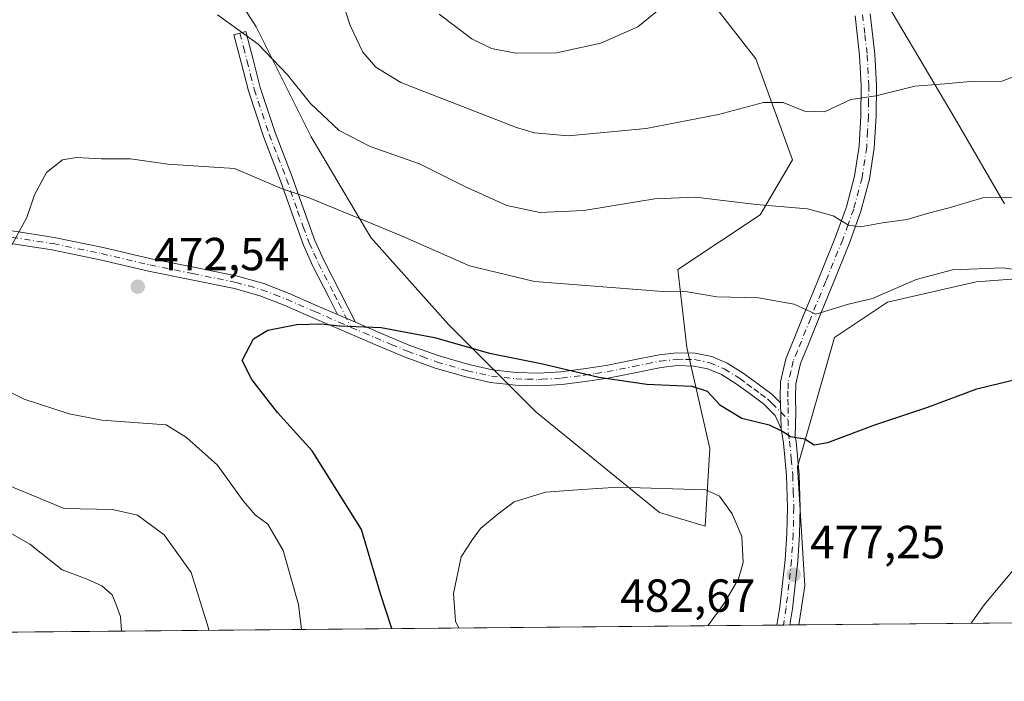
# Model space of a CAD drawing. Units: metres. Extents: x 563292 to 566754, y 4707887 to 4710245.
# Drawn here: x 564458 to 564670, y 4707900 to 4708043 of the extents above; entities that cross this region are included whole.
import ezdxf

# ---------------------------------------------------------------- set-up
doc = ezdxf.new("R2010")
doc.units = ezdxf.units.M
doc.header["$MEASUREMENT"] = 0
doc.linetypes.add('DGN Style 4', pattern=[2.6384748266838614, 1.318413404963828, -0.6592067024819142, 0.001648016756204785, -0.6592067024819142])
for name, color, linetype, lineweight in [('Camino Cxs', 7, 'Continuous', 0), ('Camino eje', 30, 'DGN Style 4', 13), ('Comarca CxS', 21, 'Continuous', 0), ('Comunidad Autónoma CxS', 142, 'Continuous', 0), ('Cultivos herbáceos CxS', 92, 'Continuous', 0), ('Curva de nivel maestra', 30, 'Continuous', 30), ('Curva de nivel normal', 30, 'Continuous', 0), ('Espacio natural protegido CxS', 121, 'Continuous', 0), ('Matorral CxS', 135, 'Continuous', 0), ('Municipio CxS', 4, 'Continuous', 0), ('Provincia CxS', 1, 'Continuous', 0), ('Punto de cota en terreno', 7, 'Continuous', 0), ('Rótulo de punto de cota en terreno', 7, 'Continuous', 0), ('Suelo desnudo CxS', 253, 'Continuous', 0)]:
    doc.layers.add(name, color=color, linetype=linetype, lineweight=lineweight)
doc.styles.add('Style-Arial', font='txt')

# ---------------------------------------------------------------- blocks, each defined once
blk = doc.blocks.new('*U5')
at = {"layer": 'Matorral CxS', "color": 135, "linetype": 'Continuous', "lineweight": 0}
for points in [[(564495.0948999999, 4708063.297300001, 460.7761000000028), (564508.9260999998, 4708041.561699999, 464.3993000000046), (564520.7814999997, 4708017.849500001, 466.7526999999973), (564533.6249000002, 4707996.1141, 470.6272999999928), (564550.4205, 4707977.3419, 473.7909000000073), (564569.1917000003, 4707958.5701, 477.3013999999966), (564595.8668999998, 4707936.833699999, 480.7268999999943), (564605.7468999998, 4707933.869899999, 481.2179999999935), (564606.7352999998, 4707950.6657, 477.6111999999994), (564601.7956999998, 4707972.401500001, 472.6947999999975), (564599.8201000001, 4707989.1975, 468.3393000000069), (564617.6042999999, 4708001.0529, 465.2902000000031), (564624.5204999996, 4708012.908700001, 462.3839000000008), (564616.6168999998, 4708034.644500001, 458.349000000002), (564606.7373000003, 4708047.488299999, 455.5065999999933)], [(564642.8169, 4708050.154300001, 456.4910999999993), (564659.5982999997, 4708021.7191, 461.3062000000064), (564670.2487000005, 4708003.398700001, 465.1974999999948)], [(564681.4093000004, 4707987.876499999, 469.2204999999958), (564664.1355, 4707986.548699999, 470.2666000000027), (564645.0565, 4707982.176700001, 469.8864999999933), (564633.5745000001, 4707974.595100001, 471.4198000000034), (564625.6007000003, 4707946.704100001, 475.7017999999953), (564627.2333000004, 4707920.987500001, 477.4526000000042), (564625.8852000004, 4707912.602299999, 477.4057999999932), (563941.9094000002, 4707906.2533, 417.4177999999956)]]:
    blk.add_polyline3d(points, dxfattribs=at)
blk = doc.blocks.new('*U15')
at = {"layer": 'Espacio natural protegido CxS', "color": 121, "linetype": 'Continuous', "lineweight": 0, "flags": 128}
blk.add_lwpolyline([(566737.1200005, 4707932.19998289), (563406.5963784038, 4707901.284248314)], dxfattribs=at)
blk = doc.blocks.new('5PATER')
at = {"layer": 'Suelo desnudo CxS', "linetype": 'Continuous', "lineweight": 0}
h = blk.add_hatch(color=51, dxfattribs=at)
edge = h.paths.add_edge_path()
edge.add_ellipse((0, 0), major_axis=(-0.1095731443231308, -0.1110710700762829), ratio=0.9994222409660322, start_angle=0, end_angle=360)

msp = doc.modelspace()

# ---------------------------------------------------------------- linework, layer by layer
at = {"layer": 'Camino Cxs', "color": 7, "linetype": 'Continuous', "lineweight": 0, "extrusion": (-0.06149478956503339, 0.02658368507304444, 0.997753325498988), "elevation": 90913.7253103845, "flags": 128}
msp.add_lwpolyline([(-4545479.112333072, -1346891.159727461), (-4545479.112333072, -1346886.966863904)], dxfattribs=at)
msp.add_lwpolyline([(-4545479.112333072, -1346891.159727461), (-4545479.112333072, -1346886.966863904)], dxfattribs=at)
at = {"layer": 'Camino Cxs', "color": 7, "linetype": 'Continuous', "lineweight": 0, "extrusion": (-0.004492527648966166, 0.1335935857531668, 0.9910260193561693), "elevation": 626886.8915232216, "flags": 128}
msp.add_lwpolyline([(-722534.2963606843, -4644205.759995084), (-722534.2963606843, -4644200.055610257)], dxfattribs=at)
msp.add_lwpolyline([(-722534.2963606843, -4644205.759995084), (-722534.2963606843, -4644200.055610257)], dxfattribs=at)
at = {"layer": 'Camino Cxs', "color": 7, "linetype": 'Continuous', "lineweight": 0, "extrusion": (0.0339976157258846, 0.0003154380047433022, 0.9994218641914037), "elevation": 21157.94190003192, "flags": 128}
msp.add_lwpolyline([(4702471.464980391, -607911.0321311709), (4702471.464980391, -607908.2497028627)], dxfattribs=at)
at = {"layer": 'Camino Cxs', "color": 7, "linetype": 'Continuous', "lineweight": 0}
for points in [[(564641.3000999996, 4708044.340100001, 457.6771000000008), (564642.3000999996, 4708035.640100001, 458.8429999999935), (564642.6300999997, 4708028.960100001, 459.7728000000062), (564642.5601000004, 4708022.280099999, 460.6015000000043), (564642.1801000005, 4708015.450099999, 461.4899000000005), (564641.1501000002, 4708008.690099999, 462.7442000000011), (564639.3101000004, 4708001.780099999, 464.4088999999949), (564636.9200999998, 4707995.120100001, 466.0706000000064), (564634.4700999996, 4707989.120100001, 467.5684999999939), (564630.0000999998, 4707978.130100001, 470.8834000000061), (564627.9801000003, 4707973.140100001, 472.116599999994), (564626.2901, 4707968.950099999, 473.0994000000064), (564625.2401000002, 4707964.5801, 473.8588000000018), (564625.2100999998, 4707961.5601, 474.255799999999), (564625.2701000003, 4707958.520099999, 474.6183000000019), (564625.1501000002, 4707953.1801, 475.2312999999995), (564625.3101000004, 4707952.120100001, 475.3350999999967), (564625.9700999996, 4707945.0101, 475.9912999999942), (564626.2001, 4707937.9001, 476.6591999999946), (564626.0701000001, 4707932.130100001, 477.132700000002), (564625.6901000004, 4707926.370100001, 477.5108000000037), (564625.1201, 4707921.210100001, 477.6193000000058), (564624.5201000003, 4707916.0601, 477.4787999999971), (564623.9708000004, 4707912.584600001, 477.2945000000037), (564621.1901000004, 4707912.558900001, 477.3891000000004), (564621.8000999996, 4707916.440099999, 477.6223999999929), (564622.3901000004, 4707921.520099999, 477.789300000004), (564622.9501, 4707926.610099999, 477.7103999999963), (564623.3201000001, 4707932.2501, 477.3127999999998), (564623.4501, 4707937.890100001, 476.9282999999996), (564623.2301000003, 4707944.840100001, 476.2627999999968), (564622.5900999998, 4707951.780099999, 475.5835999999982), (564622.1201, 4707954.840100001, 475.1674999999959), (564621.9301000005, 4707960.4901, 474.4049999999989), (564621.9101, 4707961.540100001, 474.2820999999968), (564621.9401000004, 4707964.9901, 473.9122000000062), (564623.1401000004, 4707969.950099999, 473.1686999999947), (564624.9200999998, 4707974.380100001, 472.0804000000062), (564626.9401000004, 4707979.370100001, 470.6117999999988), (564628.9700999996, 4707984.370100001, 469.0270000000019), (564631.4200999998, 4707990.370100001, 467.2942000000039), (564633.8400999998, 4707996.3101, 466.0604000000022), (564636.1501000002, 4708002.770099999, 464.4689000000071), (564637.9101, 4708009.370100001, 462.8701000000001), (564638.8901000004, 4708015.800100001, 461.453999999998), (564639.2500999998, 4708022.390100001, 460.5381000000052), (564639.3300999999, 4708028.890100001, 459.8056999999972), (564639.0100999996, 4708035.360099999, 458.8819999999978), (564638.0201000003, 4708043.9301, 457.6796999999933)], [(564641.3000999996, 4708044.340100001, 457.6771000000008), (564642.3000999996, 4708035.640100001, 458.8429999999935), (564642.6300999997, 4708028.960100001, 459.7728000000062), (564642.5601000004, 4708022.280099999, 460.6015000000043), (564642.1801000005, 4708015.450099999, 461.4899000000005), (564641.1501000002, 4708008.690099999, 462.7442000000011), (564639.3101000004, 4708001.780099999, 464.4088999999949), (564636.9200999998, 4707995.120100001, 466.0706000000064), (564634.4700999996, 4707989.120100001, 467.5684999999939), (564630.0000999998, 4707978.130100001, 470.8834000000061), (564627.9801000003, 4707973.140100001, 472.116599999994), (564626.2901, 4707968.950099999, 473.0994000000064), (564625.2401000002, 4707964.5801, 473.8588000000018), (564625.2100999998, 4707961.5601, 474.255799999999), (564625.2701000003, 4707958.520099999, 474.6183000000019), (564625.1501000002, 4707953.1801, 475.2312999999995), (564625.3101000004, 4707952.120100001, 475.3350999999967), (564625.9700999996, 4707945.0101, 475.9912999999942), (564626.2001, 4707937.9001, 476.6591999999946), (564626.0701000001, 4707932.130100001, 477.132700000002), (564625.6901000004, 4707926.370100001, 477.5108000000037), (564625.1201, 4707921.210100001, 477.6193000000058), (564624.5201000003, 4707916.0601, 477.4787999999971), (564623.9708000004, 4707912.584600001, 477.2945000000037)], [(564621.9301000005, 4707960.4901, 474.4049999999989), (564621.9101, 4707961.540100001, 474.2820999999968), (564621.9401000004, 4707964.9901, 473.9122000000062), (564623.1401000004, 4707969.950099999, 473.1686999999947), (564624.9200999998, 4707974.380100001, 472.0804000000062), (564626.9401000004, 4707979.370100001, 470.6117999999988), (564628.9700999996, 4707984.370100001, 469.0270000000019), (564631.4200999998, 4707990.370100001, 467.2942000000039), (564633.8400999998, 4707996.3101, 466.0604000000022), (564636.1501000002, 4708002.770099999, 464.4689000000071), (564637.9101, 4708009.370100001, 462.8701000000001), (564638.8901000004, 4708015.800100001, 461.453999999998), (564639.2500999998, 4708022.390100001, 460.5381000000052), (564639.3300999999, 4708028.890100001, 459.8056999999972), (564639.0100999996, 4708035.360099999, 458.8819999999978), (564638.0201000003, 4708043.9301, 457.6796999999933)], [(564526.5000999998, 4707979.5101, 474.7856999999931), (564524.5800999999, 4707983.270099999, 474.2066999999952), (564521.1700999998, 4707989.970100001, 473.1843999999983), (564519.1300999997, 4707994.4901, 472.4005999999936), (564516.6001000004, 4708001.4301, 471.1233999999968), (564514.2200999996, 4708008.3201, 469.9190999999992), (564510.5201000003, 4708017.880100001, 468.5785999999935), (564507.2600999996, 4708027.7301, 467.6178000000073), (564505.6901000004, 4708033.850099999, 466.6989000000031), (564504.1501000002, 4708039.870100001, 465.7163), (564506.7301000003, 4708040.530099999, 465.1741999999941), (564508.2801000001, 4708034.5101, 466.1426000000066), (564509.8201000001, 4708028.4901, 467.0742999999929), (564513.0301000001, 4708018.780099999, 468.0415999999968), (564516.7301000003, 4708009.2401, 469.5282000000007), (564519.1201, 4708002.3301, 470.8015000000014), (564521.6001000004, 4707995.5001, 472.1582000000053), (564523.5800999999, 4707991.130100001, 472.9223000000056), (564530.3400999998, 4707977.850099999, 475.0666000000056)], [(564447.6501000002, 4707998.9301, 468.8684000000067), (564465.4101, 4707996.1601, 470.7918000000063), (564475.9301000005, 4707994.0001, 471.6631999999955), (564486.2901, 4707991.550100001, 472.3194999999978), (564495.5401, 4707989.700099999, 472.795299999998), (564504.9301000005, 4707987.780099999, 473.3733999999968), (564510.5900999998, 4707986.1801, 473.7832999999956), (564516.0500999996, 4707984.0801, 474.1407000000036), (564522.1201, 4707981.4301, 474.4787000000069), (564526.5000999998, 4707979.5101, 474.7856999999931), (564530.3400999998, 4707977.850099999, 475.0666000000056), (564535.1201, 4707975.800100001, 475.4119000000064), (564542.0800999999, 4707972.870100001, 475.6680000000051), (564548.3601000002, 4707970.590100001, 475.8996999999945), (564554.8000999996, 4707968.7301, 475.9254999999976), (564559.9001000002, 4707967.610099999, 475.929099999994), (564565.0000999998, 4707967.020099999, 475.8222999999998), (564569.7901, 4707966.890100001, 475.5923000000039), (564574.6101000002, 4707967.190099999, 475.2356), (564579.4801000003, 4707967.790100001, 474.7992999999988), (564584.3701, 4707968.530099999, 474.4009999999981), (564590.0000999998, 4707969.6501, 473.9719999999944), (564595.8101000004, 4707970.8301, 473.5114999999933), (564599.6401000004, 4707971.2401, 473.3362000000052), (564603.5900999998, 4707971.1601, 473.293399999995), (564607.1401000004, 4707970.460100001, 473.3193000000028), (564610.4901000002, 4707969.020099999, 473.4309000000067), (564613.9401000004, 4707966.860099999, 473.7250000000058), (564617.0401, 4707964.600099999, 474.0372000000062), (564620.0601000004, 4707962.380100001, 474.2136000000028), (564621.9301000005, 4707960.4901, 474.4049999999989), (564622.1201, 4707954.840100001, 475.1674999999959), (564620.8101000004, 4707957.720100001, 474.7608999999939), (564618.2600999996, 4707960.290100001, 474.5066999999981), (564615.4200999998, 4707962.390100001, 474.2967999999965), (564612.4001000002, 4707964.5801, 474.0372000000062), (564609.2100999998, 4707966.5801, 473.9223999999958), (564606.3201000001, 4707967.8201, 473.831600000005), (564603.2901, 4707968.420100001, 473.8965000000026), (564599.7500999998, 4707968.5001, 473.9481999999989), (564596.2301000003, 4707968.120100001, 474.0898000000016), (564590.5401, 4707966.960100001, 474.5543999999937), (564584.8400999998, 4707965.8301, 475.0804000000062), (564579.8601000002, 4707965.0701, 475.5176999999967), (564574.8601000002, 4707964.450099999, 475.9489999999933), (564571.2301000003, 4707964.2301, 476.1986999999936), (564569.8400999998, 4707964.1501, 476.2869999999967), (564564.8101000004, 4707964.280099999, 476.4707000000053), (564559.4401000004, 4707964.9001, 476.534799999994), (564554.1201, 4707966.0701, 476.4872999999934), (564547.5100999996, 4707967.9801, 476.3788999999961), (564541.0800999999, 4707970.3101, 476.1820000000008), (564534.0401, 4707973.280099999, 475.8163000000059), (564527.0301000001, 4707976.280099999, 475.3200999999972), (564521.0201000003, 4707978.9101, 474.8895000000048), (564515.0000999998, 4707981.540100001, 474.4753000000055), (564509.7200999996, 4707983.5801, 474.0917999999947), (564504.2801000001, 4707985.110099999, 473.7026999999944), (564495.0000999998, 4707987.0101, 472.991399999999), (564485.7100999998, 4707988.870100001, 472.4689999999973), (564475.3400999998, 4707991.3201, 471.8175000000047), (564464.9200999998, 4707993.460100001, 470.9146999999939), (564456.0800999999, 4707994.840100001, 470.0473999999958)], [(564447.6501000002, 4707998.9301, 468.8684000000067), (564465.4101, 4707996.1601, 470.7918000000063), (564475.9301000005, 4707994.0001, 471.6631999999955), (564486.2901, 4707991.550100001, 472.3194999999978), (564495.5401, 4707989.700099999, 472.795299999998), (564504.9301000005, 4707987.780099999, 473.3733999999968), (564510.5900999998, 4707986.1801, 473.7832999999956), (564516.0500999996, 4707984.0801, 474.1407000000036), (564522.1201, 4707981.4301, 474.4787000000069), (564526.5000999998, 4707979.5101, 474.7856999999931)], [(564622.1201, 4707954.840100001, 475.1674999999959), (564620.8101000004, 4707957.720100001, 474.7608999999939), (564618.2600999996, 4707960.290100001, 474.5066999999981), (564615.4200999998, 4707962.390100001, 474.2967999999965), (564612.4001000002, 4707964.5801, 474.0372000000062), (564609.2100999998, 4707966.5801, 473.9223999999958), (564606.3201000001, 4707967.8201, 473.831600000005), (564603.2901, 4707968.420100001, 473.8965000000026), (564599.7500999998, 4707968.5001, 473.9481999999989), (564596.2301000003, 4707968.120100001, 474.0898000000016), (564590.5401, 4707966.960100001, 474.5543999999937), (564584.8400999998, 4707965.8301, 475.0804000000062), (564579.8601000002, 4707965.0701, 475.5176999999967), (564574.8601000002, 4707964.450099999, 475.9489999999933), (564571.2301000003, 4707964.2301, 476.1986999999936), (564569.8400999998, 4707964.1501, 476.2869999999967), (564564.8101000004, 4707964.280099999, 476.4707000000053), (564559.4401000004, 4707964.9001, 476.534799999994), (564554.1201, 4707966.0701, 476.4872999999934), (564547.5100999996, 4707967.9801, 476.3788999999961), (564541.0800999999, 4707970.3101, 476.1820000000008), (564534.0401, 4707973.280099999, 475.8163000000059), (564527.0301000001, 4707976.280099999, 475.3200999999972), (564521.0201000003, 4707978.9101, 474.8895000000048), (564515.0000999998, 4707981.540100001, 474.4753000000055), (564509.7200999996, 4707983.5801, 474.0917999999947), (564504.2801000001, 4707985.110099999, 473.7026999999944), (564495.0000999998, 4707987.0101, 472.991399999999), (564485.7100999998, 4707988.870100001, 472.4689999999973), (564475.3400999998, 4707991.3201, 471.8175000000047), (564464.9200999998, 4707993.460100001, 470.9146999999939), (564456.0800999999, 4707994.840100001, 470.0473999999958)], [(564530.3400999998, 4707977.850099999, 475.0666000000056), (564535.1201, 4707975.800100001, 475.4119000000064), (564542.0800999999, 4707972.870100001, 475.6680000000051), (564548.3601000002, 4707970.590100001, 475.8996999999945), (564554.8000999996, 4707968.7301, 475.9254999999976), (564559.9001000002, 4707967.610099999, 475.929099999994), (564565.0000999998, 4707967.020099999, 475.8222999999998), (564569.7901, 4707966.890100001, 475.5923000000039), (564574.6101000002, 4707967.190099999, 475.2356), (564579.4801000003, 4707967.790100001, 474.7992999999988), (564584.3701, 4707968.530099999, 474.4009999999981), (564590.0000999998, 4707969.6501, 473.9719999999944), (564595.8101000004, 4707970.8301, 473.5114999999933), (564599.6401000004, 4707971.2401, 473.3362000000052), (564603.5900999998, 4707971.1601, 473.293399999995), (564607.1401000004, 4707970.460100001, 473.3193000000028), (564610.4901000002, 4707969.020099999, 473.4309000000067), (564613.9401000004, 4707966.860099999, 473.7250000000058), (564617.0401, 4707964.600099999, 474.0372000000062), (564620.0601000004, 4707962.380100001, 474.2136000000028), (564621.9301000005, 4707960.4901, 474.4049999999989)], [(564621.1901000004, 4707912.558800001, 477.3891000000004), (564621.8000999996, 4707916.440099999, 477.6223999999929), (564622.3901000004, 4707921.520099999, 477.789300000004), (564622.9501, 4707926.610099999, 477.7103999999963), (564623.3201000001, 4707932.2501, 477.3127999999998), (564623.4501, 4707937.890100001, 476.9282999999996), (564623.2301000003, 4707944.840100001, 476.2627999999968), (564622.5900999998, 4707951.780099999, 475.5835999999982), (564622.1201, 4707954.840100001, 475.1674999999959)]]:
    msp.add_polyline3d(points, dxfattribs=at)
msp.add_polyline3d([(564530.3400999998, 4707977.850099999, 475.0666000000056), (564526.5000999998, 4707979.5101, 474.7856999999931), (564524.5800999999, 4707983.270099999, 474.2066999999952), (564521.1700999998, 4707989.970100001, 473.1843999999983), (564519.1300999997, 4707994.4901, 472.4005999999936), (564516.6001000004, 4708001.4301, 471.1233999999968), (564514.2200999996, 4708008.3201, 469.9190999999992), (564510.5201000003, 4708017.880100001, 468.5785999999935), (564507.2600999996, 4708027.7301, 467.6178000000073), (564505.6901000004, 4708033.850099999, 466.6989000000031), (564504.1501000002, 4708039.870100001, 465.7163), (564506.7301000003, 4708040.530099999, 465.1741999999941), (564508.2801000001, 4708034.5101, 466.1426000000066), (564509.8201000001, 4708028.4901, 467.0742999999929), (564513.0301000001, 4708018.780099999, 468.0415999999968), (564516.7301000003, 4708009.2401, 469.5282000000007), (564519.1201, 4708002.3301, 470.8015000000014), (564521.6001000004, 4707995.5001, 472.1582000000053), (564523.5800999999, 4707991.130100001, 472.9223000000056)], close=True, dxfattribs=at)
at = {"layer": 'Camino eje', "color": 30, "linetype": 'DGN Style 4', "lineweight": 13}
for points in [[(564639.6601, 4708044.1351, 457.6787999999942), (564640.1551000001, 4708039.850099999, 458.2718000000023), (564640.6551000001, 4708035.5001, 458.8626999999979), (564640.9801000003, 4708028.925100001, 459.784799999994), (564640.9451000001, 4708025.585100001, 460.2048999999971), (564640.9051000001, 4708022.335100001, 460.5681999999942), (564640.7251000004, 4708019.040100001, 460.9762000000047), (564640.5351, 4708015.6251, 461.4756999999955), (564639.5301000001, 4708009.030099999, 462.8130999999995), (564637.7301000003, 4708002.2751, 464.3597000000009), (564636.5351, 4707998.9451, 465.2379999999976), (564635.3800999997, 4707995.715100001, 466.0512000000017), (564631.7200999996, 4707986.745100001, 468.1304999999993), (564628.4700999996, 4707978.7501, 470.7087000000029), (564626.4501, 4707973.7601, 472.0669000000053), (564625.6051000003, 4707971.665100001, 472.6235000000015), (564624.7150999998, 4707969.450099999, 473.1276999999973), (564624.1901000004, 4707967.265100001, 473.5577000000048), (564623.5900999998, 4707964.7851, 473.8858999999939), (564623.5751, 4707963.0601, 474.0880999999936), (564623.5651000004, 4707961.287500001, 474.2958000000072), (564623.6001000004, 4707959.505100001, 474.5047999999952), (564623.6171000004, 4707956.8377, 474.8307000000059)], [(564505.4401000004, 4708040.200099999, 465.4467000000004), (564506.2100999998, 4708037.190099999, 465.9685000000027), (564506.9851000002, 4708034.1801, 466.4314000000013), (564507.7550999997, 4708031.170100001, 466.882700000002), (564508.5401, 4708028.110099999, 467.3503999999957), (564511.7751000002, 4708018.3301, 468.3083999999944), (564513.6250999998, 4708013.550100001, 468.8800000000047), (564515.4751000004, 4708008.780099999, 469.7271000000038), (564517.8601000002, 4708001.880100001, 470.962400000004), (564519.1001000004, 4707998.465100001, 471.6097000000009), (564520.3651000002, 4707994.995100001, 472.2793999999994), (564521.3850999996, 4707992.735099999, 472.703999999998), (564522.3750999998, 4707990.550100001, 473.0602000000072), (564525.7701000003, 4707983.880100001, 474.1214999999939), (564526.7301000003, 4707982.0001, 474.4233999999997), (564529.3989000004, 4707976.759299999, 475.2446000000054)], [(564447.4401000004, 4707997.5701, 468.8377999999939), (564451.8651000002, 4707996.880100001, 469.459400000007), (564456.2901, 4707996.1951, 469.9704999999958), (564465.1651, 4707994.8101, 470.853099999993), (564475.6350999996, 4707992.6601, 471.724000000002), (564486.0000999998, 4707990.210100001, 472.3935999999958), (564495.2701000003, 4707988.3551, 472.8870000000024), (564504.6051000003, 4707986.4451, 473.5350000000035), (564507.3251, 4707985.6801, 473.7459999999992), (564510.1551000001, 4707984.880100001, 473.9377999999998), (564512.8850999996, 4707983.8301, 474.1499999999942), (564515.5251000002, 4707982.8101, 474.3034999999945), (564521.5701000001, 4707980.170100001, 474.6863000000012), (564526.7651000004, 4707977.895099999, 475.0200000000041), (564529.3989000004, 4707976.759299999, 475.2446000000054)], [(564529.3989000004, 4707976.759299999, 475.2446000000054), (564532.1901000004, 4707975.565099999, 475.4802000000054), (564534.5800999999, 4707974.540100001, 475.609500000006), (564538.0601000004, 4707973.075099999, 475.7307000000001), (564541.5800999999, 4707971.590100001, 475.9186000000045), (564544.7200999996, 4707970.450099999, 476.0541999999987), (564547.9351000004, 4707969.2851, 476.1410999999935), (564554.4600999998, 4707967.4001, 476.203999999998), (564559.6700999998, 4707966.255100001, 476.232799999998), (564564.9051000001, 4707965.6501, 476.1472000000067), (564567.3000999996, 4707965.585100001, 476.053899999999), (564569.8151000004, 4707965.520099999, 475.9395999999979), (564570.5100999996, 4707965.5601, 475.8929000000062), (564574.7351000002, 4707965.8201, 475.5920000000042), (564579.6700999998, 4707966.4301, 475.152900000001), (564582.1151000002, 4707966.800100001, 474.9183000000049), (564584.6051000003, 4707967.1801, 474.7167999999947), (564590.2701000003, 4707968.3051, 474.2480000000069), (564593.1151000002, 4707968.8851, 474.0198999999994), (564596.0201000003, 4707969.475099999, 473.8000000000029), (564599.6951000001, 4707969.870100001, 473.6420999999973), (564601.4650999998, 4707969.8301, 473.633600000001), (564603.4401000004, 4707969.790100001, 473.5926000000036), (564606.7301000003, 4707969.140100001, 473.569399999993), (564609.8501000004, 4707967.800100001, 473.6573000000063), (564613.1700999998, 4707965.720100001, 473.8668999999937), (564614.7200999996, 4707964.590100001, 474.0322000000015), (564616.2301000003, 4707963.495100001, 474.1561999999976), (564617.6501000002, 4707962.4451, 474.2446000000054), (564619.1601, 4707961.335100001, 474.3579000000027), (564620.0950999996, 4707960.390100001, 474.4554000000062), (564623.6171000004, 4707956.8377, 474.8307000000059)], [(564623.6171000004, 4707956.8377, 474.8307000000059), (564623.6350999996, 4707954.0101, 475.2171999999992), (564623.9101, 4707952.215100001, 475.4333000000043), (564624.2801000001, 4707948.395099999, 475.8081999999995), (564624.6001000004, 4707944.925100001, 476.1270999999979), (564624.7150999998, 4707941.370100001, 476.4661999999954), (564624.8251, 4707937.895099999, 476.7936999999947), (564624.6951000001, 4707932.190099999, 477.2228999999934), (564624.3201000001, 4707926.4901, 477.6101000000053), (564623.7550999997, 4707921.3651, 477.6931000000041), (564623.1601, 4707916.2501, 477.4927000000025), (564622.5778999999, 4707912.571599999, 477.2474999999977)]]:
    msp.add_polyline3d(points, dxfattribs=at)
at = {"layer": 'Comarca CxS', "color": 21, "linetype": 'Continuous', "lineweight": 0, "flags": 128}
msp.add_lwpolyline([(563326.9342783279, 4707900.544799855), (563314.5700004761, 4707900.429982889), (563293.5600004755, 4710213.689982865), (563521.6715684311, 4710215.807479276), (564825.7489441433, 4710227.912867832), (566714.9700005016, 4710245.449982866), (566730.7204999995, 4708600.533100001), (566737.1200005, 4707932.19998289), (563406.5963784038, 4707901.284248314), (563394.1836211053, 4707901.169000499), (563369.4027117329, 4707900.939013333)], close=True, dxfattribs=at)
at = {"layer": 'Comunidad Autónoma CxS', "color": 142, "linetype": 'Continuous', "lineweight": 0, "flags": 128}
msp.add_lwpolyline([(563326.9342783279, 4707900.544799855), (563314.5700004761, 4707900.429982889), (563293.5600004755, 4710213.689982865), (563521.6715684311, 4710215.807479276), (564825.7489441433, 4710227.912867832), (566714.9700005016, 4710245.449982866), (566730.7204999995, 4708600.533100001), (566737.1200005, 4707932.19998289), (563406.5963784038, 4707901.284248314), (563394.1836211053, 4707901.169000499), (563369.4027117329, 4707900.939013333)], close=True, dxfattribs=at)
at = {"layer": 'Cultivos herbáceos CxS', "color": 92, "linetype": 'Continuous', "lineweight": 0, "extrusion": (-0.05395858506772361, -0.0005008518757790551, 0.9985430487689991), "elevation": -32347.67046749096, "flags": 128}
msp.add_lwpolyline([(-4702469.084009916, 607582.334825174), (-4702469.084009916, 607438.7475493031)], dxfattribs=at)
at = {"layer": 'Cultivos herbáceos CxS', "color": 92, "linetype": 'Continuous', "lineweight": 0}
for points in [[(564606.7373000003, 4708047.488299999, 455.5065999999933), (564616.6168999998, 4708034.644500001, 458.349000000002), (564624.5204999996, 4708012.908700001, 462.3839000000008), (564617.6042999999, 4708001.0529, 465.2902000000031), (564599.8201000001, 4707989.1975, 468.3393000000069), (564601.7956999998, 4707972.401500001, 472.6947999999975), (564606.7352999998, 4707950.6657, 477.6111999999994), (564605.7468999998, 4707933.869899999, 481.2179999999935), (564595.8668999998, 4707936.833699999, 480.7268999999943), (564569.1917000003, 4707958.5701, 477.3013999999966), (564550.4205, 4707977.3419, 473.7909000000073), (564533.6249000002, 4707996.1141, 470.6272999999928), (564520.7814999997, 4708017.849500001, 466.7526999999973), (564508.9260999998, 4708041.561699999, 464.3993000000046), (564495.0948999999, 4708063.297300001, 460.7761000000028)], [(564495.0948999999, 4708063.297300001, 460.7761000000028), (564508.9260999998, 4708041.561699999, 464.3993000000046), (564520.7814999997, 4708017.849500001, 466.7526999999973), (564533.6249000002, 4707996.1141, 470.6272999999928), (564550.4205, 4707977.3419, 473.7909000000073), (564569.1917000003, 4707958.5701, 477.3013999999966), (564595.8668999998, 4707936.833699999, 480.7268999999943), (564605.7468999998, 4707933.869899999, 481.2179999999935), (564606.7352999998, 4707950.6657, 477.6111999999994), (564601.7956999998, 4707972.401500001, 472.6947999999975), (564599.8201000001, 4707989.1975, 468.3393000000069), (564617.6042999999, 4708001.0529, 465.2902000000031), (564624.5204999996, 4708012.908700001, 462.3839000000008), (564616.6168999998, 4708034.644500001, 458.349000000002), (564606.7373000003, 4708047.488299999, 455.5065999999933)], [(564670.2487000005, 4708003.398700001, 465.1974999999948), (564659.5982999997, 4708021.7191, 461.3062000000064), (564642.8169, 4708050.154300001, 456.4910999999993)], [(564642.8169, 4708050.154300001, 456.4910999999993), (564659.5982999997, 4708021.7191, 461.3062000000064), (564670.2487000005, 4708003.398700001, 465.1974999999948)], [(564769.2571, 4707913.9332, 485.1539000000049), (564625.8852000004, 4707912.602299999, 477.4057999999932), (564627.2333000004, 4707920.987500001, 477.4526000000042), (564625.6007000003, 4707946.704100001, 475.7017999999953), (564633.5745000001, 4707974.595100001, 471.4198000000034), (564645.0565, 4707982.176700001, 469.8864999999933), (564664.1355, 4707986.548699999, 470.2666000000027), (564681.4093000004, 4707987.876499999, 469.2204999999958)], [(564681.4093000004, 4707987.876499999, 469.2204999999958), (564664.1355, 4707986.548699999, 470.2666000000027), (564645.0565, 4707982.176700001, 469.8864999999933), (564633.5745000001, 4707974.595100001, 471.4198000000034), (564625.6007000003, 4707946.704100001, 475.7017999999953), (564627.2333000004, 4707920.987500001, 477.4526000000042), (564625.8852000004, 4707912.602499999, 477.4057999999932)]]:
    msp.add_polyline3d(points, dxfattribs=at)
at = {"layer": 'Curva de nivel maestra', "color": 30, "linetype": 'Continuous', "lineweight": 30, "elevation": 475, "flags": 128}
msp.add_lwpolyline([(564538.1677999999, 4707911.7883), (564535.7400000002, 4707919.290100001), (564531.6200000001, 4707933.1601), (564521, 4707950.110099999), (564513.5700000003, 4707958.4301), (564508.0199999996, 4707965.4801), (564505.9299999997, 4707969.630100001), (564508.3499999996, 4707974.2601), (564511.4800000004, 4707976.170100001), (564517.7400000002, 4707977.350099999), (564522.9800000004, 4707977.4801), (564526.8899999997, 4707977.100099999), (564535.8499999996, 4707976.700099999), (564547.3799999999, 4707974.540100001), (564559.2199999997, 4707971.220100001), (564570.3600000005, 4707968.940099999), (564582.79, 4707966.0101), (564593.1799999997, 4707964.470100001), (564602.8399999999, 4707964.040100001), (564606.1600000003, 4707963.030099999), (564608.8499999996, 4707960.0601), (564613.6100000005, 4707957.1501), (564619.54, 4707955.7501), (564622.4699999997, 4707954.3201), (564624.0899999999, 4707953.190099999), (564627.2000000002, 4707952.7401), (564629.2300000004, 4707951.4301), (564632.1299999999, 4707951.9101), (564642.2999999998, 4707955.7301), (564653.6900000004, 4707959.5601), (564664.2699999996, 4707963.4801), (564674.6100000005, 4707966.0101)], dxfattribs=at)
at = {"layer": 'Curva de nivel normal', "color": 30, "linetype": 'Continuous', "lineweight": 0, "flags": 128}
for points, elevation in [([(564526.5199999996, 4708050.120100001), (564529.2100000001, 4708041.850099999), (564531.9500000002, 4708036.110099999), (564534.7000000002, 4708032.890100001), (564540.1200000001, 4708029.520099999), (564549.5199999996, 4708025.9001), (564565.0300000003, 4708019.860099999), (564568.9000000004, 4708018.690099999), (564576.1600000003, 4708018.090100001), (564592.9800000004, 4708019.6601), (564608.5599999996, 4708022.6601), (564618.3099999996, 4708025.2301), (564622.5599999996, 4708025.210100001), (564627.1500000004, 4708023.360099999), (564631.4100000003, 4708023.220100001), (564637.1100000005, 4708025.880100001), (564642.5599999996, 4708026.700099999), (564650.8799999999, 4708028.780099999), (564657.3499999996, 4708029.270099999), (564662.9000000004, 4708029.780099999), (564669.6399999997, 4708029.850099999), (564675.8700000001, 4708032.1601)], 460), ([(564548.3799999999, 4708044.2601), (564555.4400000004, 4708038.9801), (564559.6500000004, 4708036.860099999), (564564.9100000003, 4708035.870100001), (564573.6600000003, 4708035.9801), (564583.2300000004, 4708038.0101), (564591.2300000004, 4708041.550100001), (564597.7699999996, 4708046.870100001)], 455), ([(564678.5300000003, 4708004.590100001), (564665.7699999996, 4708004.780099999), (564658.2999999998, 4708002.5001), (564653.5599999996, 4708001.340100001), (564649.2800000003, 4708000.040100001), (564643.9500000002, 4707999.280099999), (564639.1900000004, 4707998.4001), (564636.5899999999, 4707998.780099999), (564633.3399999999, 4708000.8101), (564627.79, 4708002.3201), (564616.7100000001, 4708003.2501), (564603.6500000004, 4708004.860099999), (564594.9000000004, 4708004.4801), (564579.5999999996, 4708001.960100001), (564570.0700000003, 4708001.540100001), (564562.9400000004, 4708003.040100001), (564553.7599999999, 4708007.170100001), (564544.1699999999, 4708012.040100001), (564533.5300000003, 4708015.7401), (564526.8200000003, 4708019.2401), (564520.6799999997, 4708025.020099999), (564515.6900000004, 4708031.1801), (564509.3399999999, 4708037.8201), (564500.6399999997, 4708044.1801)], 465), ([(564676.3499999996, 4707988.670100001), (564669.9100000003, 4707989.620100001), (564659.0099999999, 4707989.1501), (564651.1900000004, 4707987.100099999), (564641.79, 4707983.0001), (564636.6200000001, 4707981.780099999), (564629.5999999996, 4707979.620100001), (564624.8899999997, 4707981.7501), (564617.2300000004, 4707983.100099999), (564608.2300000004, 4707983.360099999), (564601.8899999997, 4707984.420100001), (564596.5999999996, 4707984.470100001), (564568.9500000002, 4707986.6501), (564554.9299999997, 4707990.0101), (564540.25, 4707996.460100001), (564520.3600000005, 4708004.6501), (564514.5800000001, 4708006.630100001), (564504.2999999998, 4708011.0101), (564489.9100000003, 4708011.970100001), (564481.8799999999, 4708013.090100001), (564475.5199999996, 4708013.120100001), (564470.2000000002, 4708013.350099999), (564467.2300000004, 4708012.850099999), (564463.7599999999, 4708010.1801), (564461.1399999997, 4708005.360099999), (564459.4800000004, 4708000.4301), (564456.0300000003, 4707994.100099999)], 470), ([(564450.5800000001, 4707965.340100001), (564458.9100000003, 4707961.290100001), (564468.6399999997, 4707958.120100001), (564475.7000000002, 4707956.7301), (564489.5599999996, 4707955.7501), (564493.9000000004, 4707952.9801), (564500.5800000001, 4707947.050100001), (564506.1600000003, 4707939.340100001), (564508.7599999999, 4707936.300100001), (564511.4400000004, 4707934.3101), (564514.7599999999, 4707928.620100001), (564518.04, 4707917.0001), (564518.6995000001, 4707911.6074)], 470), ([(564454.5499999998, 4707943.090100001), (564467.5599999996, 4707937.670100001), (564477.9400000004, 4707937.4801), (564483.3799999999, 4707936.2501), (564489.1299999999, 4707932.0001), (564494.9299999997, 4707923.870100001), (564498.6200000001, 4707912.100099999), (564498.7648999998, 4707911.422300001)], 465), ([(564606.2658000002, 4707912.420299999), (564609.8700000001, 4707917.340100001), (564612.9400000004, 4707922.520099999), (564613.8799999999, 4707926.0801), (564613.6100000005, 4707931.6501), (564611.5300000003, 4707936.5701), (564608.79, 4707940.3301), (564605.8600000005, 4707941.700099999), (564586.9600000001, 4707942.2601), (564578.1699999999, 4707941.7301), (564571.2999999998, 4707941.220100001), (564564.5599999996, 4707939.130100001), (564561.0700000003, 4707936.520099999), (564557.3200000003, 4707933.370100001), (564555.5700000003, 4707931.0001), (564553.1500000004, 4707927.280099999), (564551.5099999999, 4707919.370100001), (564551.8799999999, 4707913.4101), (564552.5999999996, 4707911.922)], 480), ([(564479.8960999995, 4707911.247199999), (564479.6799999997, 4707914.390100001), (564478.6600000003, 4707917.120100001), (564477.8700000001, 4707919.100099999), (564475.6399999997, 4707921.050100001), (564472.5199999996, 4707922.4301), (564467.1200000001, 4707924.4901), (564460.1200000001, 4707930.030099999), (564454.9400000004, 4707933.020099999)], 460), ([(564672.9299999997, 4707925.3101), (564665.8799999999, 4707916.940099999), (564663.0617000004, 4707912.9475)], 480)]:
    msp.add_lwpolyline(points, dxfattribs=dict(at, elevation=elevation))
at = {"layer": 'Matorral CxS', "color": 135, "linetype": 'Continuous', "lineweight": 0, "extrusion": (-0.08841463696278107, -0.0008207058613213897, 0.9960834194045342), "elevation": -53308.74249487128, "flags": 128}
msp.add_lwpolyline([(-4702468.893988717, 605955.8208919809), (-4702468.893988717, 605273.8398942383)], dxfattribs=at)
at = {"layer": 'Matorral CxS', "color": 135, "linetype": 'Continuous', "lineweight": 0, "extrusion": (0.1454199867702635, 0.00135172042654471, 0.9893690920478692), "elevation": 88943.62649589917, "flags": 128}
msp.add_lwpolyline([(4702461.095670393, -601820.8548036974), (4702461.095670393, -601819.4520309971)], dxfattribs=at)
at = {"layer": 'Matorral CxS', "color": 135, "linetype": 'Continuous', "lineweight": 0, "extrusion": (0.0322870839672364, 0.0002990188869957449, 0.9994785914648688), "elevation": 20115.03588010325, "flags": 128}
msp.add_lwpolyline([(4702481.795015542, -607866.5260500258), (4702481.795015542, -607865.1323636117)], dxfattribs=at)
at = {"layer": 'Matorral CxS', "color": 135, "linetype": 'Continuous', "lineweight": 0, "extrusion": (0.03273310361376028, 0.0003043667238963295, 0.9994640820403244), "elevation": 20392.03948482985, "flags": 128}
msp.add_lwpolyline([(4702459.178663063, -608034.1500369502), (4702459.178663062, -608032.2346276946)], dxfattribs=at)
at = {"layer": 'Matorral CxS', "color": 135, "linetype": 'Continuous', "lineweight": 0}
for points in [[(564495.0948999999, 4708063.297300001, 460.7761000000028), (564508.9260999998, 4708041.561699999, 464.3993000000046), (564520.7814999997, 4708017.849500001, 466.7526999999973), (564533.6249000002, 4707996.1141, 470.6272999999928), (564550.4205, 4707977.3419, 473.7909000000073), (564569.1917000003, 4707958.5701, 477.3013999999966), (564595.8668999998, 4707936.833699999, 480.7268999999943), (564605.7468999998, 4707933.869899999, 481.2179999999935), (564606.7352999998, 4707950.6657, 477.6111999999994), (564601.7956999998, 4707972.401500001, 472.6947999999975), (564599.8201000001, 4707989.1975, 468.3393000000069), (564617.6042999999, 4708001.0529, 465.2902000000031), (564624.5204999996, 4708012.908700001, 462.3839000000008), (564616.6168999998, 4708034.644500001, 458.349000000002), (564606.7373000003, 4708047.488299999, 455.5065999999933)], [(564642.8169, 4708050.154300001, 456.4910999999993), (564659.5982999997, 4708021.7191, 461.3062000000064), (564670.2487000005, 4708003.398700001, 465.1974999999948)], [(564681.4093000004, 4707987.876499999, 469.2204999999958), (564664.1355, 4707986.548699999, 470.2666000000027), (564645.0565, 4707982.176700001, 469.8864999999933), (564633.5745000001, 4707974.595100001, 471.4198000000034), (564625.6007000003, 4707946.704100001, 475.7017999999953), (564627.2333000004, 4707920.987500001, 477.4526000000042), (564625.8852000004, 4707912.602499999, 477.4057999999932)]]:
    msp.add_polyline3d(points, dxfattribs=at)
at = {"layer": 'Municipio CxS', "color": 4, "linetype": 'Continuous', "lineweight": 0, "flags": 128}
msp.add_lwpolyline([(566737.1200005, 4707932.19998289), (563406.5963784038, 4707901.284248314)], dxfattribs=at)
at = {"layer": 'Provincia CxS', "color": 1, "linetype": 'Continuous', "lineweight": 0, "flags": 128}
msp.add_lwpolyline([(563326.9342783279, 4707900.544799855), (563314.5700004761, 4707900.429982889), (563293.5600004755, 4710213.689982865), (563521.6715684311, 4710215.807479276), (564825.7489441433, 4710227.912867832), (566714.9700005016, 4710245.449982866), (566730.7204999995, 4708600.533100001), (566737.1200005, 4707932.19998289), (563406.5963784038, 4707901.284248314), (563394.1836211053, 4707901.169000499), (563369.4027117329, 4707900.939013333)], close=True, dxfattribs=at)

# ---------------------------------------------------------------- block references
at = {"layer": 'Espacio natural protegido CxS', "color": 121, "linetype": 'Continuous', "lineweight": 0}
msp.add_blockref('*U15', (0, 0), dxfattribs=at)
at = {"layer": 'Matorral CxS', "color": 135, "linetype": 'Continuous', "lineweight": 0}
msp.add_blockref('*U5', (0, 0), dxfattribs=at)
at = {"layer": 'Punto de cota en terreno', "color": 7, "linetype": 'Continuous', "lineweight": 0, "xscale": 10, "yscale": 10, "zscale": 10}
for p in [(564483.4100000003, 4707985.529999999, 472.5399999999936), (564624.7999999998, 4707923.430000001, 477.25)]:
    msp.add_blockref('5PATER', p, dxfattribs=at)

# ---------------------------------------------------------------- texts
at = {"layer": 'Rótulo de punto de cota en terreno', "color": 7, "linetype": 'Continuous', "lineweight": 0, "style": 'Style-Arial'}
for s, p in [('472,54', (564486.9378000004, 4707989.057800001)), ('477,25', (564628.3278000001, 4707926.957800001)), ('482,67', (564587.4096999997, 4707915.409700001))]:
    msp.add_text(s, height=7.000000000000002, dxfattribs=at).set_placement(p)

doc.saveas('drawing.dxf')
